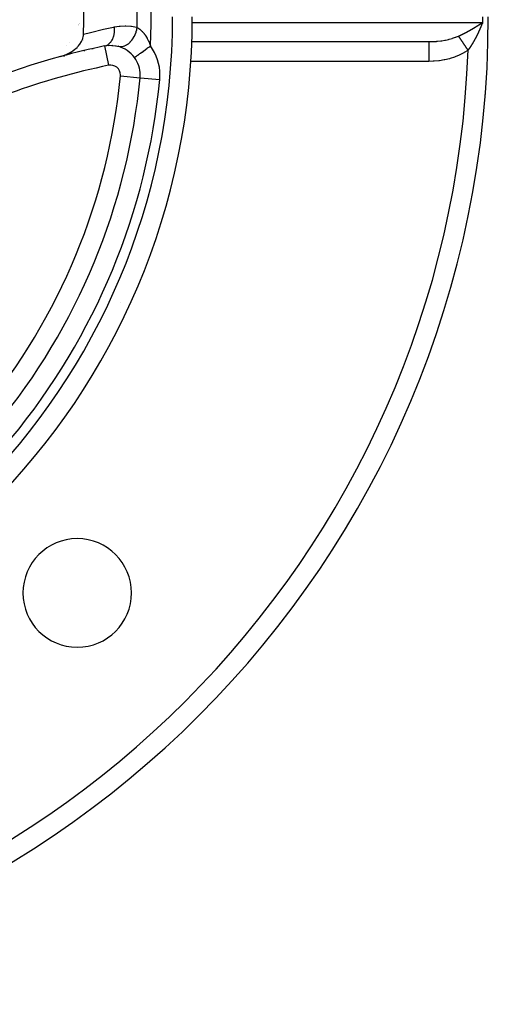
# Model space of a CAD drawing. Units: millimetres. Extents: x -362 to 574, y -381 to 381.
# Drawn here: x -210 to -162, y -100 to 0 of the extents above; entities that cross this region are included whole.
import ezdxf

# ---------------------------------------------------------------- set-up
doc = ezdxf.new("R2010")
doc.units = ezdxf.units.MM
doc.linetypes.add('DASHED', pattern=[9.652, 8.128, -1.524])
doc.layers.add('nevidi', color=4, linetype='DASHED')

msp = doc.modelspace()

# ---------------------------------------------------------------- linework, layer by layer
at = {"color": 2}
for p, q in [((-162.85, 0), (-162.85, -0.55)), ((-203.816, -0.75), (-203.814, -0.748)), ((-203.807, -0.734), (-203.806, -0.732)), ((-204.966, -2.881), (-204.965, -2.879)), ((-201.101, -2.928), (-200.673, -2.865)), ((-200.749, -2.881), (-200.313, -2.868)), ((-200.398, -2.876), (-199.956, -2.914)), ((-200.048, -2.912), (-199.626, -2.997)), ((-199.767, -2.971), (-199.626, -2.997)), ((-192.359, -2.498), (-168.063, -2.498)), ((-192.359, -2.5), (-168.262, -2.5)), ((-198.104, -4.107), (-198.102, -4.106))]:
    msp.add_line(p, q, dxfattribs=at)
for points in [[(-162.851, -0.604), (-162.852, -0.605), (-162.852, -0.605), (-162.852, -0.607), (-162.852, -0.607), (-162.852, -0.609), (-162.852, -0.609), (-162.852, -0.61), (-162.852, -0.611), (-162.852, -0.612), (-162.852, -0.612), (-162.852, -0.614), (-162.852, -0.614), (-162.852, -0.616), (-162.852, -0.616), (-162.852, -0.618), (-162.852, -0.618), (-162.852, -0.619), (-162.852, -0.62), (-162.852, -0.621), (-162.852, -0.622), (-162.852, -0.623), (-162.852, -0.623), (-162.852, -0.625), (-162.852, -0.625), (-162.852, -0.627), (-162.852, -0.627), (-162.852, -0.629), (-162.852, -0.629), (-162.852, -0.63), (-162.852, -0.631), (-162.852, -0.632), (-162.852, -0.633), (-162.852, -0.634), (-162.852, -0.634), (-162.852, -0.636), (-162.852, -0.636), (-162.852, -0.638), (-162.852, -0.638), (-162.852, -0.64), (-162.852, -0.64), (-162.852, -0.641), (-162.852, -0.642), (-162.852, -0.643), (-162.852, -0.643), (-162.853, -0.645), (-162.853, -0.645), (-162.853, -0.647), (-162.853, -0.647), (-162.853, -0.649), (-162.853, -0.649), (-162.853, -0.65)], [(-162.85, -0.55), (-162.851, -0.577), (-162.851, -0.604)], [(-205.591, -4.003), (-205.288, -3.909), (-205.216, -3.882), (-204.955, -3.774), (-204.827, -3.713), (-204.639, -3.613), (-204.468, -3.509), (-204.346, -3.427), (-204.147, -3.276), (-204.079, -3.219), (-204.068, -3.209), (-203.927, -3.078), (-203.871, -3.021), (-203.845, -2.993), (-203.796, -2.939), (-203.676, -2.79), (-203.654, -2.76), (-203.647, -2.751), (-203.646, -2.75), (-203.488, -2.498), (-203.474, -2.47), (-203.472, -2.468), (-203.394, -2.294), (-203.372, -2.237), (-203.355, -2.188), (-203.301, -1.973), (-203.29, -1.909), (-203.276, -1.741)], [(-168.262, -2.5), (-168.244, -2.5), (-168.063, -2.498)], [(-162.57, -7.988), (-162.57, -7.988), (-162.571, -7.988)]]:
    msp.add_lwpolyline(points, dxfattribs=at)
for centre, radius, start, end in [((-262.25, 0), 59, 358.30873, 1.69127), ((-262.25, 0), 100, 180, 0), ((-262.25, 0), 70, 180, 0), ((-185.882, -76.368), 75, 101.73709, 105.23523), ((-200.529, -5.873), 3, 36.06042, 75.2827), ((-262.25, 0), 60, 356.8888, 356.92816), ((-185.882, -76.368), 75, 105.23523, 118.01745), ((-200.529, -5.873), 3, 0, 36.06042), ((-200.529, -5.873), 3, 354.5645, 0), ((-262.25, 0), 65, 320.4355, 354.5645), ((-262.25, 0), 100, 355.4184, 355.67433), ((-204.508, -23.918), 6, 45.63965, 45.68539), ((-204.508, -23.918), 6, 38.23386, 38.25069), ((-204.508, -23.918), 6, 269.31476, 269.36045), ((-203.914, -58.336), 5.5, 0, 180), ((-203.914, -58.336), 5.5, 180, 360)]:
    msp.add_arc(centre, radius, start, end, dxfattribs=at)
at = {"layer": 'nevidi', "color": 7, "linetype": 'Continuous'}
for p, q in [((-203.796, -0.872), (-203.798, -0.877)), ((-203.675, -0.689), (-203.677, -0.688)), ((-203.661, -0.704), (-203.663, -0.701)), ((-192.253, -0.55), (-162.85, -0.55)), ((-204.657, -2.606), (-204.658, -2.609)), ((-203.247, -2.252), (-203.248, -2.249)), ((-203.231, -2.363), (-203.231, -2.361)), ((-201.139, -2.938), (-200.732, -4.894)), ((-200.317, -2.887), (-200.317, -2.882)), ((-203.144, -3.43), (-203.148, -3.381)), ((-203.142, -3.444), (-203.143, -3.432)), ((-202.4, -3.21), (-202.405, -3.215)), ((-168.262, -4.5), (-192.477, -4.5)), ((-199.533, -5.968), (-197.544, -6.157)), ((-197.54, -6.157), (-195.551, -6.347)), ((-202.2, -24.874), (-202.196, -24.875)), ((-199.552, -28.893), (-199.556, -28.898))]:
    msp.add_line(p, q, dxfattribs=at)
for points in [[(-200.132, -1), (-199.651, -0.922), (-199.571, -0.914), (-199.065, -0.893), (-198.985, -0.895), (-198.481, -0.934), (-198.402, -0.945), (-197.899, -1.046), (-197.845, -1.06)], [(-163.85, -1.195), (-163.846, -1.192), (-163.842, -1.19), (-163.838, -1.188), (-163.835, -1.186), (-163.83, -1.183), (-163.827, -1.181), (-163.822, -1.179), (-163.819, -1.177), (-163.815, -1.174), (-163.811, -1.172), (-163.807, -1.17), (-163.804, -1.168), (-163.799, -1.165), (-163.796, -1.163), (-163.792, -1.161), (-163.788, -1.159), (-163.784, -1.156), (-163.783, -1.155), (-163.781, -1.154), (-163.776, -1.151), (-163.773, -1.15), (-163.768, -1.147), (-163.765, -1.145), (-163.761, -1.142), (-163.758, -1.14), (-163.753, -1.138), (-163.75, -1.136), (-163.745, -1.133), (-163.742, -1.131), (-163.738, -1.129), (-163.735, -1.127), (-163.73, -1.124), (-163.727, -1.122), (-163.722, -1.119), (-163.719, -1.118), (-163.715, -1.115), (-163.712, -1.113), (-163.707, -1.11), (-163.704, -1.108), (-163.699, -1.106), (-163.696, -1.104), (-163.692, -1.101), (-163.689, -1.099), (-163.684, -1.097), (-163.681, -1.095), (-163.677, -1.092), (-163.673, -1.09), (-163.669, -1.087), (-163.666, -1.086), (-163.661, -1.083), (-163.658, -1.081), (-163.654, -1.078), (-163.65, -1.076), (-163.646, -1.074), (-163.643, -1.072), (-163.638, -1.069), (-163.635, -1.067), (-163.631, -1.064), (-163.628, -1.063), (-163.623, -1.06), (-163.62, -1.058), (-163.616, -1.055), (-163.612, -1.053), (-163.608, -1.051), (-163.605, -1.049), (-163.6, -1.046), (-163.597, -1.044), (-163.593, -1.041), (-163.59, -1.04), (-163.585, -1.037), (-163.582, -1.035), (-163.578, -1.032), (-163.575, -1.03), (-163.57, -1.028), (-163.567, -1.026), (-163.563, -1.023), (-163.559, -1.021), (-163.555, -1.018), (-163.552, -1.017), (-163.548, -1.014), (-163.544, -1.012), (-163.54, -1.009), (-163.537, -1.007), (-163.532, -1.005), (-163.529, -1.003), (-163.525, -1), (-163.522, -0.998), (-163.517, -0.995), (-163.514, -0.993), (-163.51, -0.991), (-163.507, -0.989), (-163.502, -0.986), (-163.499, -0.984), (-163.495, -0.981), (-163.492, -0.98), (-163.487, -0.977), (-163.484, -0.975), (-163.48, -0.972), (-163.477, -0.97), (-163.472, -0.968), (-163.469, -0.966), (-163.465, -0.963), (-163.462, -0.961), (-163.457, -0.958), (-163.454, -0.956), (-163.45, -0.954), (-163.447, -0.952), (-163.443, -0.949), (-163.439, -0.947), (-163.435, -0.944), (-163.432, -0.942), (-163.428, -0.94), (-163.424, -0.938), (-163.42, -0.935), (-163.417, -0.933), (-163.413, -0.931), (-163.41, -0.929), (-163.405, -0.926), (-163.402, -0.924)], [(-163.402, -0.924), (-163.398, -0.921), (-163.395, -0.919), (-163.39, -0.917), (-163.387, -0.915), (-163.383, -0.912), (-163.38, -0.91), (-163.376, -0.907), (-163.373, -0.905), (-163.368, -0.903), (-163.366, -0.902), (-163.365, -0.901), (-163.361, -0.898), (-163.358, -0.896), (-163.353, -0.893), (-163.35, -0.891), (-163.346, -0.889), (-163.343, -0.887), (-163.339, -0.884), (-163.336, -0.882), (-163.331, -0.879), (-163.328, -0.878), (-163.324, -0.875), (-163.321, -0.873), (-163.317, -0.87), (-163.314, -0.868), (-163.309, -0.866), (-163.306, -0.864), (-163.302, -0.861), (-163.299, -0.859), (-163.295, -0.856), (-163.292, -0.854), (-163.287, -0.852), (-163.284, -0.85), (-163.28, -0.847), (-163.277, -0.845), (-163.273, -0.842), (-163.27, -0.84), (-163.265, -0.838), (-163.262, -0.836), (-163.258, -0.833), (-163.255, -0.831), (-163.251, -0.828), (-163.248, -0.826), (-163.243, -0.824), (-163.24, -0.822), (-163.236, -0.819), (-163.233, -0.817), (-163.229, -0.814), (-163.226, -0.812), (-163.222, -0.81), (-163.219, -0.808), (-163.214, -0.805), (-163.211, -0.803), (-163.207, -0.8), (-163.204, -0.798), (-163.2, -0.796), (-163.197, -0.794), (-163.192, -0.791), (-163.189, -0.789), (-163.185, -0.786), (-163.182, -0.785), (-163.178, -0.782), (-163.175, -0.78), (-163.171, -0.777), (-163.168, -0.775), (-163.163, -0.773), (-163.16, -0.771), (-163.156, -0.768), (-163.153, -0.766), (-163.149, -0.763), (-163.146, -0.761), (-163.142, -0.759), (-163.139, -0.757), (-163.134, -0.754), (-163.131, -0.752), (-163.127, -0.749), (-163.124, -0.747), (-163.12, -0.745), (-163.117, -0.743), (-163.113, -0.74), (-163.11, -0.738), (-163.106, -0.736), (-163.103, -0.734), (-163.098, -0.731), (-163.095, -0.729), (-163.091, -0.726), (-163.088, -0.724), (-163.084, -0.722), (-163.081, -0.72), (-163.077, -0.717), (-163.074, -0.715), (-163.069, -0.712), (-163.066, -0.711), (-163.062, -0.708), (-163.059, -0.706), (-163.055, -0.703), (-163.052, -0.701), (-163.048, -0.699), (-163.045, -0.697), (-163.04, -0.694), (-163.037, -0.692), (-163.033, -0.689), (-163.03, -0.688), (-163.026, -0.685), (-163.023, -0.683), (-163.019, -0.68), (-163.015, -0.679), (-163.011, -0.676), (-163.008, -0.674), (-163.004, -0.671), (-163.001, -0.67), (-162.997, -0.667), (-162.994, -0.665), (-162.989, -0.662), (-162.986, -0.661), (-162.982, -0.658), (-162.979, -0.656), (-162.975, -0.654), (-162.972, -0.652)], [(-162.977, -0.898), (-162.977, -0.9), (-162.979, -0.903), (-162.979, -0.905), (-162.98, -0.907), (-162.982, -0.91), (-162.983, -0.913), (-162.983, -0.914), (-162.984, -0.917), (-162.987, -0.923), (-162.988, -0.926), (-162.989, -0.927), (-162.99, -0.93), (-162.991, -0.933), (-162.992, -0.935), (-162.993, -0.937), (-162.994, -0.941), (-162.995, -0.942), (-162.996, -0.945), (-162.997, -0.948), (-162.998, -0.951), (-162.999, -0.951), (-163, -0.954), (-163, -0.955), (-163.002, -0.961), (-163.003, -0.963), (-163.004, -0.965), (-163.005, -0.968), (-163.006, -0.97), (-163.007, -0.973), (-163.008, -0.975), (-163.01, -0.978), (-163.01, -0.979), (-163.011, -0.982), (-163.014, -0.989), (-163.015, -0.991), (-163.015, -0.992), (-163.017, -0.996), (-163.018, -0.998), (-163.019, -1), (-163.02, -1.003), (-163.021, -1.006), (-163.022, -1.007), (-163.023, -1.01), (-163.024, -1.013), (-163.025, -1.016), (-163.026, -1.017), (-163.027, -1.019), (-163.027, -1.02), (-163.028, -1.023), (-163.029, -1.026), (-163.031, -1.028), (-163.031, -1.03), (-163.033, -1.033), (-163.033, -1.035), (-163.034, -1.038), (-163.035, -1.04), (-163.037, -1.044), (-163.037, -1.044), (-163.038, -1.047), (-163.038, -1.047), (-163.04, -1.051), (-163.041, -1.054), (-163.042, -1.056), (-163.043, -1.058), (-163.044, -1.061), (-163.045, -1.063), (-163.046, -1.066), (-163.047, -1.068), (-163.048, -1.071), (-163.049, -1.072), (-163.05, -1.075), (-163.051, -1.078), (-163.053, -1.082), (-163.053, -1.082), (-163.054, -1.084), (-163.054, -1.085), (-163.056, -1.089), (-163.057, -1.091), (-163.058, -1.094), (-163.059, -1.095), (-163.06, -1.099), (-163.061, -1.1), (-163.062, -1.103), (-163.063, -1.106), (-163.064, -1.109), (-163.065, -1.11), (-163.066, -1.112), (-163.066, -1.113), (-163.067, -1.116), (-163.069, -1.119), (-163.07, -1.122), (-163.07, -1.123), (-163.072, -1.126), (-163.073, -1.129), (-163.074, -1.131), (-163.075, -1.133), (-163.076, -1.137), (-163.077, -1.138), (-163.078, -1.14), (-163.081, -1.147), (-163.082, -1.15), (-163.082, -1.151), (-163.083, -1.154), (-163.085, -1.157), (-163.086, -1.159), (-163.086, -1.161), (-163.088, -1.164), (-163.089, -1.166), (-163.09, -1.169), (-163.091, -1.171), (-163.092, -1.175), (-163.092, -1.175), (-163.094, -1.178), (-163.094, -1.178), (-163.095, -1.182), (-163.097, -1.185), (-163.098, -1.187), (-163.098, -1.189), (-163.1, -1.192)], [(-162.853, -0.65), (-162.854, -0.65), (-162.855, -0.65), (-162.857, -0.65), (-162.857, -0.65), (-162.859, -0.652), (-162.86, -0.652), (-162.861, -0.653), (-162.862, -0.653), (-162.864, -0.655), (-162.866, -0.657), (-162.869, -0.659), (-162.869, -0.659), (-162.87, -0.661), (-162.871, -0.662), (-162.871, -0.663), (-162.872, -0.664), (-162.873, -0.665), (-162.874, -0.666), (-162.875, -0.668), (-162.875, -0.669), (-162.877, -0.671), (-162.877, -0.672), (-162.879, -0.675), (-162.879, -0.676), (-162.881, -0.678), (-162.882, -0.68), (-162.883, -0.683), (-162.883, -0.683), (-162.885, -0.685), (-162.888, -0.691), (-162.889, -0.693), (-162.889, -0.694), (-162.891, -0.697), (-162.892, -0.699), (-162.893, -0.701), (-162.893, -0.702), (-162.895, -0.705), (-162.896, -0.707), (-162.897, -0.709), (-162.898, -0.711), (-162.899, -0.714), (-162.899, -0.715), (-162.9, -0.717), (-162.903, -0.724), (-162.904, -0.726), (-162.905, -0.727), (-162.906, -0.73), (-162.907, -0.732), (-162.908, -0.735), (-162.909, -0.736), (-162.91, -0.739), (-162.911, -0.741), (-162.912, -0.743), (-162.913, -0.746), (-162.915, -0.749), (-162.915, -0.75), (-162.916, -0.752), (-162.919, -0.759), (-162.92, -0.761), (-162.92, -0.762), (-162.922, -0.765), (-162.923, -0.767), (-162.924, -0.77), (-162.924, -0.772), (-162.926, -0.775), (-162.926, -0.776), (-162.927, -0.779), (-162.929, -0.782), (-162.93, -0.785), (-162.93, -0.785), (-162.931, -0.788), (-162.931, -0.788), (-162.933, -0.792), (-162.934, -0.795), (-162.935, -0.797), (-162.935, -0.798), (-162.937, -0.802), (-162.938, -0.804), (-162.939, -0.806), (-162.94, -0.808), (-162.941, -0.812), (-162.941, -0.813), (-162.942, -0.815), (-162.944, -0.818), (-162.945, -0.822), (-162.945, -0.822), (-162.946, -0.824), (-162.947, -0.825), (-162.948, -0.828), (-162.949, -0.831), (-162.95, -0.834), (-162.951, -0.835), (-162.952, -0.839), (-162.953, -0.84), (-162.954, -0.843), (-162.955, -0.845), (-162.956, -0.849), (-162.957, -0.849), (-162.958, -0.852), (-162.958, -0.852), (-162.959, -0.855), (-162.96, -0.859), (-162.961, -0.861), (-162.962, -0.862), (-162.963, -0.866), (-162.964, -0.868), (-162.965, -0.87), (-162.966, -0.872), (-162.968, -0.876), (-162.968, -0.877), (-162.969, -0.879), (-162.97, -0.883), (-162.972, -0.886), (-162.972, -0.886), (-162.973, -0.889), (-162.973, -0.889), (-162.975, -0.893), (-162.976, -0.896), (-162.977, -0.898)], [(-162.972, -0.652), (-162.967, -0.649), (-162.964, -0.647), (-162.96, -0.645), (-162.957, -0.643), (-162.954, -0.641), (-162.952, -0.641), (-162.949, -0.639), (-162.945, -0.636), (-162.941, -0.635), (-162.937, -0.632), (-162.934, -0.63), (-162.929, -0.628), (-162.926, -0.626), (-162.921, -0.624), (-162.918, -0.623), (-162.913, -0.62), (-162.91, -0.619), (-162.905, -0.617), (-162.902, -0.615), (-162.897, -0.613), (-162.893, -0.612), (-162.888, -0.61), (-162.884, -0.609), (-162.879, -0.608), (-162.875, -0.607), (-162.87, -0.605), (-162.866, -0.605), (-162.86, -0.604), (-162.857, -0.604), (-162.851, -0.604)], [(-203.276, -1.741), (-202.561, -1.56), (-202.423, -1.526), (-201.394, -1.281), (-201.256, -1.249), (-200.224, -1.02), (-200.132, -1)], [(-201.139, -2.936), (-201.021, -2.903), (-201.015, -2.901), (-200.99, -2.892), (-200.984, -2.89), (-200.887, -2.846), (-200.881, -2.843), (-200.823, -2.81), (-200.817, -2.806), (-200.76, -2.769), (-200.755, -2.766), (-200.668, -2.697), (-200.662, -2.692), (-200.642, -2.673), (-200.637, -2.669), (-200.533, -2.559), (-200.528, -2.554), (-200.528, -2.553), (-200.523, -2.547), (-200.435, -2.428), (-200.431, -2.422), (-200.406, -2.383), (-200.401, -2.376), (-200.348, -2.282), (-200.345, -2.275), (-200.303, -2.188), (-200.3, -2.18), (-200.275, -2.122), (-200.272, -2.115), (-200.222, -1.973), (-200.219, -1.964), (-200.215, -1.949), (-200.213, -1.942), (-200.169, -1.767), (-200.167, -1.758), (-200.164, -1.74), (-200.162, -1.73), (-200.138, -1.575), (-200.137, -1.567), (-200.129, -1.494), (-200.128, -1.484), (-200.122, -1.378), (-200.121, -1.369), (-200.119, -1.239), (-200.119, -1.229), (-200.121, -1.176), (-200.121, -1.167), (-200.132, -1)], [(-199.626, -2.997), (-199.619, -2.998), (-199.619, -2.998), (-199.592, -3.001), (-199.447, -3.001), (-199.439, -3), (-199.439, -3), (-199.412, -2.998), (-199.265, -2.973), (-199.257, -2.971), (-199.256, -2.971), (-199.229, -2.964), (-199.083, -2.915), (-199.075, -2.911), (-199.074, -2.911), (-199.047, -2.899), (-198.903, -2.825), (-198.896, -2.821), (-198.895, -2.82), (-198.868, -2.804), (-198.729, -2.707), (-198.722, -2.702), (-198.721, -2.701), (-198.696, -2.681), (-198.564, -2.563), (-198.557, -2.556), (-198.556, -2.555), (-198.532, -2.531), (-198.41, -2.394), (-198.404, -2.386), (-198.403, -2.384), (-198.381, -2.357), (-198.27, -2.202), (-198.264, -2.194), (-198.263, -2.192), (-198.243, -2.161), (-198.145, -1.993), (-198.14, -1.983), (-198.139, -1.981), (-198.122, -1.948), (-198.038, -1.768), (-198.034, -1.758), (-198.033, -1.755), (-198.019, -1.72), (-197.951, -1.531), (-197.948, -1.52), (-197.947, -1.517), (-197.936, -1.481), (-197.885, -1.286), (-197.883, -1.275), (-197.882, -1.272), (-197.874, -1.235), (-197.845, -1.06)], [(-197.845, -1.06), (-197.777, -1.097), (-197.773, -1.1), (-197.763, -1.106), (-197.678, -1.16), (-197.663, -1.17), (-197.575, -1.235), (-197.56, -1.246), (-197.559, -1.247), (-197.469, -1.323), (-197.453, -1.338), (-197.36, -1.426), (-197.344, -1.442), (-197.328, -1.459), (-197.252, -1.542), (-197.236, -1.561), (-197.145, -1.672), (-197.128, -1.692), (-197.082, -1.754), (-197.039, -1.815), (-197.023, -1.838), (-196.935, -1.973), (-196.92, -1.998), (-196.835, -2.143), (-196.829, -2.154), (-196.82, -2.169), (-196.74, -2.324), (-196.726, -2.352), (-196.65, -2.516), (-196.637, -2.546), (-196.576, -2.69), (-196.565, -2.718), (-196.553, -2.75), (-196.487, -2.93)], [(-168.063, -2.498), (-167.878, -2.492), (-167.824, -2.49), (-167.497, -2.468), (-167.461, -2.465), (-167.408, -2.46), (-167.053, -2.419), (-167, -2.412), (-166.945, -2.404), (-166.656, -2.355), (-166.605, -2.345), (-166.416, -2.306), (-166.275, -2.273), (-166.227, -2.261), (-165.921, -2.177), (-165.913, -2.174), (-165.868, -2.16), (-165.575, -2.06), (-165.533, -2.044), (-165.468, -2.018), (-165.288, -1.942)], [(-165.288, -1.942), (-165.283, -1.939), (-165.28, -1.938), (-165.275, -1.936), (-165.272, -1.934), (-165.267, -1.932), (-165.263, -1.93), (-165.258, -1.928), (-165.255, -1.927), (-165.25, -1.924), (-165.246, -1.923), (-165.242, -1.92), (-165.238, -1.919), (-165.233, -1.917), (-165.23, -1.915), (-165.225, -1.913), (-165.221, -1.911), (-165.216, -1.909), (-165.213, -1.907), (-165.208, -1.905), (-165.205, -1.904), (-165.2, -1.901), (-165.196, -1.9), (-165.191, -1.897), (-165.188, -1.896), (-165.183, -1.894), (-165.179, -1.892), (-165.175, -1.89), (-165.171, -1.888), (-165.166, -1.886), (-165.163, -1.884), (-165.158, -1.882), (-165.154, -1.88), (-165.149, -1.878), (-165.146, -1.876), (-165.141, -1.874), (-165.138, -1.873), (-165.133, -1.87), (-165.129, -1.869), (-165.124, -1.866), (-165.121, -1.865), (-165.116, -1.862), (-165.112, -1.861), (-165.108, -1.858), (-165.104, -1.857), (-165.099, -1.855), (-165.096, -1.853), (-165.091, -1.851), (-165.087, -1.849), (-165.082, -1.847), (-165.079, -1.845), (-165.074, -1.843), (-165.071, -1.841), (-165.066, -1.839), (-165.062, -1.837), (-165.057, -1.835), (-165.054, -1.833), (-165.054, -1.833), (-165.049, -1.831), (-165.046, -1.829), (-165.041, -1.827), (-165.037, -1.825), (-165.032, -1.823), (-165.029, -1.821), (-165.024, -1.819), (-165.021, -1.817), (-165.016, -1.815), (-165.012, -1.813), (-165.007, -1.811), (-165.004, -1.809), (-164.999, -1.807), (-164.996, -1.805), (-164.991, -1.803), (-164.987, -1.801), (-164.982, -1.799), (-164.979, -1.797), (-164.974, -1.795), (-164.97, -1.793), (-164.966, -1.791), (-164.962, -1.789), (-164.957, -1.787), (-164.954, -1.785), (-164.949, -1.783), (-164.946, -1.781), (-164.941, -1.779), (-164.937, -1.777), (-164.932, -1.775), (-164.929, -1.773), (-164.924, -1.771), (-164.921, -1.769), (-164.916, -1.767), (-164.912, -1.765), (-164.907, -1.763), (-164.904, -1.761), (-164.899, -1.759), (-164.896, -1.757), (-164.891, -1.754), (-164.887, -1.753), (-164.882, -1.75), (-164.879, -1.749), (-164.874, -1.746), (-164.871, -1.745), (-164.866, -1.742), (-164.862, -1.741), (-164.858, -1.738), (-164.854, -1.736), (-164.849, -1.734), (-164.846, -1.732), (-164.841, -1.73), (-164.837, -1.728), (-164.833, -1.726), (-164.829, -1.724), (-164.824, -1.722), (-164.821, -1.72), (-164.816, -1.718), (-164.813, -1.716), (-164.808, -1.714), (-164.804, -1.712), (-164.8, -1.709), (-164.796, -1.708)], [(-165.288, -1.942), (-165.274, -1.962), (-165.264, -1.977), (-165.249, -1.999), (-165.246, -2.003), (-165.241, -2.01), (-165.238, -2.015), (-165.222, -2.038), (-165.21, -2.055), (-165.194, -2.079), (-165.186, -2.09), (-165.181, -2.097), (-165.181, -2.098), (-165.164, -2.123), (-165.151, -2.142), (-165.132, -2.168), (-165.119, -2.188), (-165.113, -2.197), (-165.1, -2.216), (-165.086, -2.237), (-165.066, -2.266), (-165.051, -2.287), (-165.045, -2.295), (-165.039, -2.305), (-165.03, -2.318), (-165.015, -2.34), (-164.993, -2.371), (-164.977, -2.394), (-164.966, -2.411), (-164.959, -2.421), (-164.956, -2.426), (-164.94, -2.449), (-164.917, -2.483), (-164.9, -2.507), (-164.881, -2.534), (-164.877, -2.541), (-164.874, -2.545), (-164.859, -2.566), (-164.836, -2.601), (-164.818, -2.626), (-164.794, -2.662), (-164.792, -2.664), (-164.784, -2.675), (-164.776, -2.688), (-164.751, -2.724), (-164.733, -2.751), (-164.708, -2.787), (-164.699, -2.799), (-164.691, -2.811), (-164.689, -2.814), (-164.663, -2.851), (-164.645, -2.878), (-164.619, -2.917), (-164.603, -2.939), (-164.6, -2.944), (-164.595, -2.952), (-164.573, -2.983), (-164.554, -3.01), (-164.528, -3.049), (-164.508, -3.078), (-164.505, -3.083), (-164.496, -3.095), (-164.481, -3.116), (-164.462, -3.145), (-164.435, -3.184), (-164.416, -3.212), (-164.404, -3.229), (-164.396, -3.241), (-164.388, -3.252), (-164.369, -3.28), (-164.342, -3.32), (-164.322, -3.349), (-164.308, -3.369)], [(-164.796, -1.708), (-164.791, -1.705), (-164.788, -1.704), (-164.783, -1.701), (-164.78, -1.699), (-164.775, -1.697), (-164.771, -1.695), (-164.766, -1.693), (-164.763, -1.691), (-164.758, -1.689), (-164.755, -1.687), (-164.75, -1.685), (-164.747, -1.683), (-164.742, -1.68), (-164.738, -1.679), (-164.733, -1.676), (-164.73, -1.674), (-164.725, -1.672), (-164.722, -1.67), (-164.717, -1.668), (-164.713, -1.666), (-164.709, -1.664), (-164.705, -1.662), (-164.7, -1.66), (-164.697, -1.658), (-164.692, -1.655), (-164.689, -1.654), (-164.684, -1.651), (-164.68, -1.649), (-164.676, -1.647), (-164.672, -1.645), (-164.667, -1.643), (-164.664, -1.641), (-164.659, -1.639), (-164.656, -1.637), (-164.651, -1.634), (-164.648, -1.633), (-164.643, -1.63), (-164.639, -1.628), (-164.635, -1.626), (-164.633, -1.625), (-164.631, -1.624), (-164.626, -1.622), (-164.623, -1.62), (-164.618, -1.617), (-164.615, -1.616), (-164.61, -1.613), (-164.607, -1.611), (-164.602, -1.609), (-164.598, -1.607), (-164.594, -1.605), (-164.59, -1.603), (-164.585, -1.601), (-164.582, -1.599), (-164.577, -1.596), (-164.574, -1.595), (-164.569, -1.592), (-164.566, -1.59), (-164.561, -1.588), (-164.557, -1.586), (-164.553, -1.583), (-164.549, -1.582), (-164.544, -1.579), (-164.541, -1.577), (-164.536, -1.575), (-164.533, -1.573), (-164.528, -1.571), (-164.525, -1.569), (-164.52, -1.566), (-164.517, -1.565), (-164.512, -1.562), (-164.509, -1.56), (-164.504, -1.558), (-164.5, -1.556), (-164.496, -1.554), (-164.492, -1.552), (-164.488, -1.549), (-164.484, -1.548), (-164.479, -1.545), (-164.476, -1.543), (-164.471, -1.541), (-164.468, -1.539), (-164.463, -1.536), (-164.46, -1.535), (-164.455, -1.532), (-164.452, -1.53), (-164.447, -1.528), (-164.444, -1.526), (-164.439, -1.524), (-164.436, -1.522), (-164.431, -1.519), (-164.427, -1.517), (-164.423, -1.515), (-164.419, -1.513), (-164.415, -1.511), (-164.411, -1.509), (-164.407, -1.506), (-164.403, -1.505), (-164.399, -1.502), (-164.395, -1.5), (-164.39, -1.498), (-164.387, -1.496), (-164.382, -1.493), (-164.379, -1.492), (-164.374, -1.489), (-164.371, -1.487), (-164.366, -1.485), (-164.363, -1.483), (-164.358, -1.48), (-164.355, -1.479), (-164.35, -1.476), (-164.347, -1.474), (-164.342, -1.472), (-164.339, -1.47), (-164.334, -1.467), (-164.331, -1.466), (-164.326, -1.463), (-164.323, -1.461), (-164.318, -1.459), (-164.315, -1.457)], [(-164.315, -1.457), (-164.31, -1.454), (-164.307, -1.452), (-164.302, -1.45), (-164.299, -1.448), (-164.294, -1.446), (-164.291, -1.444), (-164.286, -1.441), (-164.283, -1.439), (-164.278, -1.437), (-164.275, -1.435), (-164.27, -1.432), (-164.267, -1.431), (-164.262, -1.428), (-164.259, -1.426), (-164.254, -1.424), (-164.251, -1.422), (-164.246, -1.419), (-164.243, -1.418), (-164.238, -1.415), (-164.235, -1.413), (-164.23, -1.411), (-164.227, -1.409), (-164.222, -1.406), (-164.219, -1.404), (-164.214, -1.402), (-164.211, -1.4), (-164.207, -1.398), (-164.206, -1.397), (-164.203, -1.396), (-164.198, -1.393), (-164.195, -1.391), (-164.19, -1.389), (-164.187, -1.387), (-164.183, -1.384), (-164.179, -1.382), (-164.175, -1.38), (-164.171, -1.378), (-164.167, -1.375), (-164.163, -1.374), (-164.159, -1.371), (-164.155, -1.369), (-164.151, -1.367), (-164.147, -1.365), (-164.143, -1.362), (-164.14, -1.36), (-164.135, -1.358), (-164.132, -1.356), (-164.127, -1.353), (-164.124, -1.352), (-164.119, -1.349), (-164.116, -1.347), (-164.111, -1.345), (-164.108, -1.343), (-164.103, -1.34), (-164.1, -1.338), (-164.095, -1.336), (-164.092, -1.334), (-164.088, -1.331), (-164.084, -1.329), (-164.08, -1.327), (-164.077, -1.325), (-164.072, -1.322), (-164.069, -1.321), (-164.064, -1.318), (-164.061, -1.316), (-164.056, -1.313), (-164.053, -1.312), (-164.048, -1.309), (-164.045, -1.307), (-164.04, -1.305), (-164.037, -1.303), (-164.033, -1.3), (-164.029, -1.298), (-164.025, -1.296), (-164.022, -1.294), (-164.017, -1.291), (-164.014, -1.289), (-164.009, -1.287), (-164.006, -1.285), (-164.001, -1.282), (-163.998, -1.28), (-163.993, -1.278), (-163.99, -1.276), (-163.986, -1.273), (-163.982, -1.271), (-163.978, -1.269), (-163.975, -1.267), (-163.97, -1.264), (-163.967, -1.262), (-163.962, -1.26), (-163.959, -1.258), (-163.954, -1.255), (-163.951, -1.254), (-163.947, -1.251), (-163.943, -1.249), (-163.939, -1.246), (-163.936, -1.245), (-163.931, -1.242), (-163.928, -1.24), (-163.923, -1.237), (-163.92, -1.235), (-163.915, -1.233), (-163.912, -1.231), (-163.908, -1.228), (-163.904, -1.227), (-163.9, -1.224), (-163.897, -1.222), (-163.892, -1.219), (-163.889, -1.217), (-163.884, -1.215), (-163.881, -1.213), (-163.877, -1.21), (-163.873, -1.208), (-163.869, -1.206), (-163.866, -1.204), (-163.861, -1.201), (-163.858, -1.199), (-163.853, -1.197), (-163.85, -1.195)], [(-163.364, -1.77), (-163.365, -1.773), (-163.366, -1.775), (-163.368, -1.778), (-163.368, -1.78), (-163.37, -1.782), (-163.371, -1.785), (-163.373, -1.788), (-163.373, -1.789), (-163.374, -1.791), (-163.374, -1.792), (-163.376, -1.795), (-163.378, -1.798), (-163.379, -1.801), (-163.379, -1.802), (-163.381, -1.805), (-163.382, -1.807), (-163.383, -1.81), (-163.384, -1.812), (-163.386, -1.815), (-163.386, -1.816), (-163.388, -1.819), (-163.389, -1.822), (-163.391, -1.825), (-163.391, -1.826), (-163.392, -1.828), (-163.393, -1.829), (-163.394, -1.832), (-163.396, -1.835), (-163.397, -1.837), (-163.398, -1.839), (-163.399, -1.842), (-163.4, -1.844), (-163.401, -1.847), (-163.403, -1.849), (-163.404, -1.853), (-163.405, -1.853), (-163.406, -1.856), (-163.406, -1.856), (-163.408, -1.859), (-163.409, -1.862), (-163.41, -1.865), (-163.411, -1.866), (-163.413, -1.869), (-163.414, -1.871), (-163.415, -1.874), (-163.416, -1.876), (-163.418, -1.879), (-163.418, -1.881), (-163.419, -1.883), (-163.421, -1.886), (-163.423, -1.89), (-163.423, -1.89), (-163.424, -1.892), (-163.424, -1.893), (-163.426, -1.896), (-163.427, -1.899), (-163.429, -1.901), (-163.429, -1.903), (-163.431, -1.906), (-163.432, -1.908), (-163.433, -1.911), (-163.434, -1.913), (-163.436, -1.917), (-163.436, -1.917), (-163.438, -1.92), (-163.441, -1.926), (-163.442, -1.929), (-163.443, -1.93), (-163.445, -1.933), (-163.446, -1.936), (-163.447, -1.938), (-163.448, -1.94), (-163.45, -1.943), (-163.45, -1.945), (-163.452, -1.947), (-163.453, -1.95), (-163.455, -1.953), (-163.455, -1.954), (-163.456, -1.956), (-163.456, -1.957), (-163.458, -1.96), (-163.459, -1.963), (-163.461, -1.965), (-163.462, -1.967), (-163.463, -1.97), (-163.464, -1.972), (-163.465, -1.974), (-163.467, -1.977), (-163.468, -1.98), (-163.469, -1.981), (-163.47, -1.984), (-163.473, -1.99), (-163.474, -1.991), (-163.475, -1.993), (-163.475, -1.994), (-163.477, -1.997), (-163.478, -1.999), (-163.479, -2.002), (-163.48, -2.004), (-163.482, -2.007), (-163.483, -2.008), (-163.484, -2.011), (-163.485, -2.014), (-163.487, -2.017), (-163.487, -2.017), (-163.489, -2.02), (-163.489, -2.02), (-163.491, -2.024), (-163.492, -2.026), (-163.493, -2.029), (-163.494, -2.03), (-163.496, -2.034), (-163.497, -2.035), (-163.498, -2.038), (-163.499, -2.04), (-163.501, -2.044), (-163.501, -2.045), (-163.503, -2.047), (-163.506, -2.053)], [(-163.234, -1.495), (-163.236, -1.498), (-163.237, -1.502), (-163.237, -1.502), (-163.238, -1.505), (-163.239, -1.505), (-163.24, -1.509), (-163.242, -1.511), (-163.243, -1.514), (-163.243, -1.516), (-163.245, -1.519), (-163.246, -1.521), (-163.247, -1.523), (-163.248, -1.526), (-163.25, -1.529), (-163.25, -1.53), (-163.251, -1.532), (-163.251, -1.533), (-163.253, -1.536), (-163.254, -1.539), (-163.256, -1.542), (-163.256, -1.543), (-163.258, -1.546), (-163.259, -1.548), (-163.26, -1.551), (-163.261, -1.553), (-163.262, -1.557), (-163.263, -1.558), (-163.264, -1.56), (-163.266, -1.563), (-163.267, -1.567), (-163.267, -1.567), (-163.268, -1.57), (-163.269, -1.57), (-163.27, -1.574), (-163.272, -1.576), (-163.273, -1.579), (-163.274, -1.581), (-163.275, -1.584), (-163.276, -1.586), (-163.277, -1.588), (-163.278, -1.591), (-163.28, -1.594), (-163.28, -1.595), (-163.281, -1.597), (-163.282, -1.598), (-163.283, -1.601), (-163.285, -1.604), (-163.286, -1.607), (-163.286, -1.608), (-163.288, -1.611), (-163.289, -1.613), (-163.29, -1.616), (-163.291, -1.618), (-163.293, -1.622), (-163.293, -1.623), (-163.295, -1.625), (-163.296, -1.628), (-163.298, -1.632), (-163.298, -1.632), (-163.299, -1.635), (-163.299, -1.635), (-163.301, -1.639), (-163.302, -1.641), (-163.303, -1.644), (-163.304, -1.645), (-163.306, -1.649), (-163.306, -1.65), (-163.308, -1.653), (-163.309, -1.656), (-163.311, -1.659), (-163.311, -1.66), (-163.312, -1.662), (-163.312, -1.663), (-163.314, -1.666), (-163.315, -1.669), (-163.316, -1.672), (-163.317, -1.673), (-163.319, -1.676), (-163.32, -1.678), (-163.321, -1.681), (-163.322, -1.683), (-163.324, -1.686), (-163.324, -1.688), (-163.325, -1.69), (-163.327, -1.693), (-163.328, -1.697), (-163.328, -1.697), (-163.33, -1.699), (-163.33, -1.7), (-163.332, -1.703), (-163.333, -1.706), (-163.334, -1.709), (-163.335, -1.71), (-163.337, -1.714), (-163.337, -1.715), (-163.338, -1.718), (-163.34, -1.72), (-163.341, -1.724), (-163.342, -1.724), (-163.343, -1.727), (-163.343, -1.727), (-163.345, -1.731), (-163.346, -1.734), (-163.347, -1.736), (-163.348, -1.737), (-163.35, -1.741), (-163.351, -1.743), (-163.352, -1.746), (-163.353, -1.748), (-163.355, -1.751), (-163.355, -1.752), (-163.356, -1.755), (-163.358, -1.758), (-163.359, -1.761), (-163.36, -1.761), (-163.361, -1.764), (-163.361, -1.765), (-163.363, -1.768), (-163.364, -1.77)], [(-163.1, -1.192), (-163.101, -1.194), (-163.102, -1.197), (-163.103, -1.199), (-163.104, -1.202), (-163.105, -1.203), (-163.106, -1.206), (-163.109, -1.213), (-163.11, -1.215), (-163.11, -1.216), (-163.112, -1.22), (-163.113, -1.222), (-163.114, -1.225), (-163.115, -1.226), (-163.116, -1.23), (-163.117, -1.231), (-163.118, -1.234), (-163.119, -1.237), (-163.121, -1.24), (-163.121, -1.241), (-163.122, -1.243), (-163.122, -1.244), (-163.124, -1.247), (-163.125, -1.25), (-163.126, -1.253), (-163.127, -1.254), (-163.128, -1.257), (-163.129, -1.259), (-163.13, -1.262), (-163.131, -1.264), (-163.133, -1.268), (-163.133, -1.269), (-163.134, -1.271), (-163.137, -1.278), (-163.138, -1.281), (-163.139, -1.282), (-163.14, -1.285), (-163.141, -1.287), (-163.142, -1.29), (-163.143, -1.292), (-163.145, -1.295), (-163.145, -1.297), (-163.146, -1.3), (-163.148, -1.302), (-163.149, -1.306), (-163.149, -1.306), (-163.15, -1.309), (-163.151, -1.309), (-163.152, -1.313), (-163.153, -1.315), (-163.155, -1.318), (-163.155, -1.32), (-163.157, -1.323), (-163.158, -1.325), (-163.159, -1.328), (-163.16, -1.33), (-163.161, -1.333), (-163.162, -1.334), (-163.163, -1.337), (-163.166, -1.343), (-163.167, -1.346), (-163.167, -1.347), (-163.169, -1.351), (-163.17, -1.353), (-163.171, -1.356), (-163.172, -1.357), (-163.173, -1.361), (-163.174, -1.362), (-163.175, -1.365), (-163.177, -1.368), (-163.178, -1.371), (-163.178, -1.371), (-163.179, -1.374), (-163.18, -1.375), (-163.181, -1.378), (-163.182, -1.381), (-163.184, -1.384), (-163.184, -1.385), (-163.186, -1.388), (-163.187, -1.39), (-163.188, -1.393), (-163.189, -1.395), (-163.19, -1.399), (-163.191, -1.4), (-163.192, -1.402), (-163.195, -1.409), (-163.196, -1.412), (-163.197, -1.412), (-163.198, -1.416), (-163.199, -1.418), (-163.2, -1.421), (-163.201, -1.423), (-163.203, -1.426), (-163.203, -1.428), (-163.205, -1.43), (-163.206, -1.433), (-163.207, -1.437), (-163.208, -1.437), (-163.209, -1.44), (-163.209, -1.44), (-163.211, -1.443), (-163.212, -1.446), (-163.213, -1.449), (-163.214, -1.45), (-163.215, -1.454), (-163.216, -1.456), (-163.217, -1.458), (-163.218, -1.461), (-163.22, -1.464), (-163.22, -1.465), (-163.221, -1.467), (-163.224, -1.474), (-163.226, -1.477), (-163.226, -1.478), (-163.229, -1.483), (-163.23, -1.486), (-163.231, -1.488), (-163.232, -1.491), (-163.233, -1.493), (-163.234, -1.495)], [(-198.102, -4.106), (-198.098, -4.103), (-198.096, -4.101), (-198.077, -4.088), (-198.073, -4.085), (-198.067, -4.081), (-198.027, -4.051), (-198.024, -4.049), (-198.018, -4.045), (-197.96, -4.003), (-197.949, -3.994), (-197.943, -3.99), (-197.875, -3.94), (-197.86, -3.93), (-197.836, -3.912), (-197.77, -3.864), (-197.753, -3.852), (-197.704, -3.816), (-197.65, -3.776), (-197.63, -3.762), (-197.551, -3.705), (-197.513, -3.677), (-197.492, -3.661), (-197.378, -3.579), (-197.364, -3.568), (-197.34, -3.551), (-197.203, -3.451), (-197.19, -3.442), (-197.177, -3.433), (-197.032, -3.327), (-197.006, -3.308), (-196.988, -3.295), (-196.854, -3.197), (-196.827, -3.178), (-196.778, -3.142), (-196.672, -3.064), (-196.644, -3.044), (-196.563, -2.985), (-196.487, -2.93)], [(-168.262, -2.5), (-168.262, -2.514), (-168.262, -2.516), (-168.262, -2.518), (-168.262, -2.562), (-168.262, -2.568), (-168.262, -2.572), (-168.262, -2.646), (-168.262, -2.654), (-168.262, -2.66), (-168.262, -2.762), (-168.262, -2.774), (-168.262, -2.781), (-168.262, -2.91), (-168.262, -2.924), (-168.262, -2.934), (-168.262, -3.086), (-168.262, -3.102), (-168.262, -3.115), (-168.262, -3.287), (-168.262, -3.306), (-168.262, -3.32), (-168.262, -3.51), (-168.262, -3.53), (-168.262, -3.547), (-168.262, -3.751), (-168.262, -3.772), (-168.262, -3.791), (-168.262, -4.005), (-168.262, -4.027), (-168.262, -4.048), (-168.262, -4.268), (-168.262, -4.29), (-168.262, -4.312), (-168.262, -4.5)], [(-163.975, -2.876), (-163.976, -2.879), (-163.978, -2.881), (-163.979, -2.883), (-163.98, -2.886), (-163.982, -2.889), (-163.983, -2.89), (-163.985, -2.892), (-163.986, -2.895), (-163.988, -2.898), (-163.988, -2.898), (-163.99, -2.901), (-163.99, -2.901), (-163.992, -2.904), (-163.994, -2.907), (-163.995, -2.909), (-163.996, -2.91), (-163.998, -2.913), (-163.999, -2.915), (-164.001, -2.917), (-164.002, -2.919), (-164.004, -2.923), (-164.005, -2.924), (-164.006, -2.926), (-164.008, -2.929), (-164.01, -2.932), (-164.01, -2.932), (-164.011, -2.934), (-164.013, -2.937), (-164.015, -2.941), (-164.017, -2.943), (-164.018, -2.944), (-164.02, -2.947), (-164.021, -2.949), (-164.022, -2.951), (-164.024, -2.953), (-164.025, -2.956), (-164.026, -2.957), (-164.028, -2.96), (-164.029, -2.962), (-164.031, -2.965), (-164.032, -2.966), (-164.033, -2.968), (-164.033, -2.969), (-164.035, -2.972), (-164.037, -2.974), (-164.038, -2.976), (-164.039, -2.978), (-164.041, -2.981), (-164.042, -2.983), (-164.044, -2.985), (-164.045, -2.987), (-164.047, -2.99), (-164.048, -2.991), (-164.049, -2.993), (-164.051, -2.996), (-164.053, -2.999), (-164.053, -2.999), (-164.055, -3.002), (-164.055, -3.002), (-164.057, -3.005), (-164.059, -3.008), (-164.06, -3.01), (-164.061, -3.011), (-164.063, -3.014), (-164.064, -3.016), (-164.066, -3.018), (-164.067, -3.02), (-164.069, -3.023), (-164.07, -3.024), (-164.071, -3.027), (-164.073, -3.029), (-164.075, -3.032), (-164.075, -3.033), (-164.077, -3.035), (-164.077, -3.035), (-164.079, -3.038), (-164.081, -3.041), (-164.082, -3.043), (-164.083, -3.044), (-164.085, -3.047), (-164.086, -3.049), (-164.088, -3.052), (-164.089, -3.053), (-164.091, -3.056), (-164.092, -3.058), (-164.093, -3.06), (-164.095, -3.062), (-164.097, -3.065), (-164.097, -3.066), (-164.099, -3.068), (-164.099, -3.069), (-164.101, -3.072), (-164.103, -3.074), (-164.104, -3.077), (-164.105, -3.078), (-164.107, -3.081), (-164.108, -3.083), (-164.11, -3.085), (-164.111, -3.087), (-164.113, -3.089), (-164.114, -3.091), (-164.115, -3.093), (-164.117, -3.095), (-164.119, -3.098), (-164.119, -3.099), (-164.121, -3.101), (-164.121, -3.101), (-164.123, -3.104), (-164.125, -3.107), (-164.126, -3.109), (-164.127, -3.11), (-164.129, -3.113), (-164.13, -3.115), (-164.132, -3.118), (-164.133, -3.119), (-164.135, -3.122), (-164.136, -3.124), (-164.137, -3.126), (-164.139, -3.128)], [(-163.811, -2.608), (-163.812, -2.609), (-163.814, -2.612), (-163.815, -2.614), (-163.816, -2.616), (-163.817, -2.618), (-163.819, -2.621), (-163.82, -2.623), (-163.821, -2.625), (-163.823, -2.628), (-163.825, -2.631), (-163.825, -2.631), (-163.827, -2.634), (-163.827, -2.634), (-163.829, -2.637), (-163.83, -2.64), (-163.832, -2.643), (-163.833, -2.644), (-163.834, -2.647), (-163.836, -2.649), (-163.837, -2.651), (-163.838, -2.653), (-163.84, -2.657), (-163.841, -2.658), (-163.842, -2.66), (-163.844, -2.663), (-163.846, -2.666), (-163.846, -2.666), (-163.847, -2.669), (-163.848, -2.669), (-163.85, -2.672), (-163.851, -2.675), (-163.852, -2.677), (-163.853, -2.679), (-163.855, -2.682), (-163.856, -2.684), (-163.858, -2.686), (-163.859, -2.688), (-163.861, -2.691), (-163.861, -2.692), (-163.863, -2.695), (-163.867, -2.701), (-163.868, -2.703), (-163.869, -2.704), (-163.87, -2.707), (-163.872, -2.71), (-163.873, -2.712), (-163.874, -2.714), (-163.876, -2.717), (-163.877, -2.718), (-163.879, -2.721), (-163.88, -2.723), (-163.882, -2.726), (-163.882, -2.727), (-163.884, -2.729), (-163.888, -2.736), (-163.889, -2.738), (-163.89, -2.739), (-163.891, -2.742), (-163.893, -2.744), (-163.894, -2.747), (-163.895, -2.748), (-163.897, -2.751), (-163.898, -2.753), (-163.9, -2.755), (-163.901, -2.758), (-163.903, -2.761), (-163.903, -2.761), (-163.905, -2.764), (-163.905, -2.764), (-163.907, -2.767), (-163.909, -2.77), (-163.91, -2.772), (-163.911, -2.773), (-163.913, -2.777), (-163.914, -2.779), (-163.915, -2.781), (-163.916, -2.783), (-163.918, -2.786), (-163.919, -2.787), (-163.921, -2.79), (-163.922, -2.792), (-163.924, -2.795), (-163.924, -2.796), (-163.926, -2.798), (-163.93, -2.804), (-163.931, -2.807), (-163.932, -2.808), (-163.934, -2.811), (-163.935, -2.813), (-163.936, -2.815), (-163.938, -2.817), (-163.94, -2.82), (-163.94, -2.822), (-163.942, -2.824), (-163.943, -2.827), (-163.945, -2.83), (-163.946, -2.83), (-163.947, -2.832), (-163.947, -2.833), (-163.949, -2.836), (-163.951, -2.839), (-163.952, -2.841), (-163.953, -2.842), (-163.955, -2.845), (-163.956, -2.847), (-163.958, -2.85), (-163.959, -2.851), (-163.961, -2.855), (-163.962, -2.856), (-163.963, -2.858), (-163.965, -2.861), (-163.967, -2.864), (-163.967, -2.864), (-163.968, -2.867), (-163.969, -2.867), (-163.971, -2.87), (-163.972, -2.873), (-163.974, -2.875), (-163.975, -2.876)], [(-163.656, -2.334), (-163.659, -2.341), (-163.661, -2.343), (-163.661, -2.344), (-163.663, -2.347), (-163.664, -2.349), (-163.666, -2.352), (-163.666, -2.354), (-163.668, -2.357), (-163.669, -2.358), (-163.67, -2.361), (-163.672, -2.363), (-163.674, -2.367), (-163.674, -2.367), (-163.675, -2.37), (-163.675, -2.37), (-163.677, -2.373), (-163.679, -2.376), (-163.68, -2.379), (-163.681, -2.38), (-163.683, -2.383), (-163.684, -2.385), (-163.685, -2.387), (-163.686, -2.389), (-163.688, -2.393), (-163.689, -2.394), (-163.69, -2.396), (-163.692, -2.399), (-163.694, -2.402), (-163.694, -2.403), (-163.695, -2.405), (-163.695, -2.406), (-163.697, -2.409), (-163.699, -2.412), (-163.7, -2.414), (-163.701, -2.415), (-163.703, -2.419), (-163.704, -2.42), (-163.705, -2.423), (-163.706, -2.425), (-163.708, -2.428), (-163.709, -2.429), (-163.71, -2.432), (-163.714, -2.438), (-163.715, -2.441), (-163.715, -2.441), (-163.717, -2.445), (-163.719, -2.447), (-163.72, -2.449), (-163.721, -2.451), (-163.723, -2.454), (-163.724, -2.456), (-163.725, -2.458), (-163.726, -2.461), (-163.728, -2.464), (-163.729, -2.465), (-163.73, -2.467), (-163.73, -2.467), (-163.732, -2.471), (-163.734, -2.474), (-163.735, -2.476), (-163.736, -2.477), (-163.737, -2.48), (-163.738, -2.481), (-163.739, -2.482), (-163.74, -2.485), (-163.741, -2.487), (-163.743, -2.49), (-163.744, -2.491), (-163.745, -2.494), (-163.747, -2.496), (-163.749, -2.5), (-163.749, -2.5), (-163.75, -2.502), (-163.75, -2.503), (-163.752, -2.506), (-163.754, -2.509), (-163.755, -2.511), (-163.756, -2.512), (-163.758, -2.516), (-163.759, -2.518), (-163.76, -2.52), (-163.761, -2.522), (-163.763, -2.525), (-163.764, -2.526), (-163.765, -2.529), (-163.767, -2.532), (-163.769, -2.535), (-163.769, -2.535), (-163.77, -2.538), (-163.771, -2.538), (-163.773, -2.541), (-163.774, -2.544), (-163.775, -2.546), (-163.776, -2.548), (-163.778, -2.551), (-163.779, -2.553), (-163.781, -2.555), (-163.782, -2.557), (-163.784, -2.561), (-163.784, -2.562), (-163.786, -2.564), (-163.789, -2.57), (-163.791, -2.573), (-163.791, -2.574), (-163.793, -2.577), (-163.794, -2.579), (-163.796, -2.581), (-163.797, -2.583), (-163.799, -2.586), (-163.8, -2.588), (-163.801, -2.59), (-163.802, -2.593), (-163.804, -2.596), (-163.805, -2.597), (-163.806, -2.599), (-163.806, -2.599), (-163.808, -2.602), (-163.81, -2.605), (-163.811, -2.608)], [(-163.506, -2.053), (-163.507, -2.056), (-163.508, -2.057), (-163.509, -2.06), (-163.511, -2.063), (-163.512, -2.065), (-163.513, -2.067), (-163.515, -2.07), (-163.515, -2.072), (-163.517, -2.074), (-163.518, -2.077), (-163.52, -2.08), (-163.52, -2.081), (-163.521, -2.083), (-163.522, -2.084), (-163.523, -2.087), (-163.525, -2.09), (-163.526, -2.092), (-163.527, -2.094), (-163.528, -2.097), (-163.529, -2.099), (-163.531, -2.101), (-163.532, -2.104), (-163.534, -2.107), (-163.534, -2.108), (-163.535, -2.11), (-163.539, -2.117), (-163.54, -2.119), (-163.541, -2.12), (-163.542, -2.123), (-163.544, -2.126), (-163.545, -2.128), (-163.546, -2.13), (-163.548, -2.133), (-163.548, -2.135), (-163.55, -2.137), (-163.551, -2.14), (-163.553, -2.143), (-163.553, -2.144), (-163.554, -2.146), (-163.555, -2.147), (-163.556, -2.15), (-163.558, -2.153), (-163.559, -2.155), (-163.56, -2.157), (-163.562, -2.16), (-163.563, -2.162), (-163.564, -2.164), (-163.565, -2.166), (-163.567, -2.17), (-163.567, -2.171), (-163.569, -2.173), (-163.572, -2.18), (-163.573, -2.182), (-163.574, -2.183), (-163.576, -2.186), (-163.577, -2.189), (-163.578, -2.191), (-163.579, -2.193), (-163.581, -2.196), (-163.582, -2.198), (-163.583, -2.2), (-163.584, -2.203), (-163.586, -2.206), (-163.586, -2.207), (-163.588, -2.209), (-163.588, -2.209), (-163.59, -2.213), (-163.591, -2.216), (-163.593, -2.218), (-163.593, -2.219), (-163.595, -2.223), (-163.596, -2.225), (-163.597, -2.227), (-163.598, -2.229), (-163.6, -2.232), (-163.601, -2.234), (-163.602, -2.236), (-163.604, -2.239), (-163.606, -2.242), (-163.606, -2.243), (-163.607, -2.245), (-163.607, -2.246), (-163.609, -2.249), (-163.611, -2.251), (-163.612, -2.254), (-163.613, -2.255), (-163.614, -2.259), (-163.615, -2.26), (-163.617, -2.263), (-163.618, -2.265), (-163.62, -2.269), (-163.62, -2.269), (-163.622, -2.272), (-163.625, -2.278), (-163.626, -2.281), (-163.627, -2.282), (-163.629, -2.285), (-163.63, -2.287), (-163.631, -2.29), (-163.632, -2.291), (-163.634, -2.295), (-163.635, -2.296), (-163.636, -2.298), (-163.638, -2.301), (-163.639, -2.305), (-163.64, -2.305), (-163.641, -2.307), (-163.641, -2.308), (-163.643, -2.311), (-163.645, -2.314), (-163.646, -2.316), (-163.647, -2.318), (-163.648, -2.321), (-163.649, -2.323), (-163.651, -2.325), (-163.652, -2.327), (-163.654, -2.331), (-163.654, -2.332), (-163.656, -2.334)], [(-202.425, -3.241), (-202.438, -3.257), (-202.442, -3.261)], [(-202.407, -3.218), (-202.409, -3.22), (-202.423, -3.238)], [(-164.308, -3.369), (-164.325, -3.381), (-164.689, -3.608), (-164.744, -3.639), (-165.139, -3.84), (-165.199, -3.868), (-165.619, -4.04), (-165.683, -4.064), (-166.126, -4.206), (-166.193, -4.225), (-166.654, -4.336), (-166.723, -4.35), (-167.197, -4.429), (-167.268, -4.438), (-167.751, -4.484), (-167.823, -4.488), (-168.262, -4.5)], [(-164.139, -3.128), (-164.141, -3.131), (-164.141, -3.132), (-164.143, -3.134), (-164.143, -3.134), (-164.145, -3.137), (-164.147, -3.14), (-164.148, -3.142), (-164.149, -3.143), (-164.151, -3.146), (-164.152, -3.148), (-164.154, -3.15), (-164.155, -3.152), (-164.157, -3.155), (-164.158, -3.156), (-164.16, -3.159), (-164.161, -3.161), (-164.163, -3.164), (-164.164, -3.165), (-164.165, -3.167), (-164.169, -3.173), (-164.171, -3.175), (-164.171, -3.176), (-164.173, -3.179), (-164.175, -3.181), (-164.176, -3.183), (-164.177, -3.184), (-164.179, -3.187), (-164.18, -3.189), (-164.182, -3.191), (-164.183, -3.193), (-164.185, -3.196), (-164.186, -3.197), (-164.187, -3.199), (-164.189, -3.202), (-164.191, -3.205), (-164.192, -3.205), (-164.193, -3.207), (-164.193, -3.208), (-164.195, -3.211), (-164.197, -3.213), (-164.199, -3.216), (-164.2, -3.217), (-164.202, -3.22), (-164.203, -3.221), (-164.204, -3.224), (-164.206, -3.225), (-164.208, -3.228), (-164.208, -3.229), (-164.21, -3.232), (-164.212, -3.234), (-164.214, -3.237), (-164.214, -3.238), (-164.216, -3.24), (-164.216, -3.24), (-164.218, -3.243), (-164.22, -3.245), (-164.221, -3.248), (-164.222, -3.249), (-164.224, -3.252), (-164.225, -3.254), (-164.227, -3.256), (-164.228, -3.257), (-164.23, -3.26), (-164.231, -3.262), (-164.232, -3.264), (-164.234, -3.266), (-164.236, -3.269), (-164.236, -3.269), (-164.238, -3.272), (-164.238, -3.272), (-164.24, -3.275), (-164.242, -3.277), (-164.244, -3.28), (-164.244, -3.281), (-164.246, -3.283), (-164.248, -3.286), (-164.249, -3.288), (-164.25, -3.289), (-164.252, -3.292), (-164.253, -3.293), (-164.255, -3.296), (-164.257, -3.298), (-164.259, -3.301), (-164.259, -3.301), (-164.261, -3.304), (-164.265, -3.309), (-164.266, -3.312), (-164.267, -3.312), (-164.269, -3.315), (-164.271, -3.317), (-164.272, -3.319), (-164.273, -3.321), (-164.275, -3.324), (-164.276, -3.325), (-164.278, -3.327), (-164.279, -3.329), (-164.281, -3.332), (-164.282, -3.333), (-164.283, -3.335), (-164.285, -3.338), (-164.287, -3.341), (-164.287, -3.341), (-164.289, -3.343), (-164.289, -3.344), (-164.291, -3.346), (-164.293, -3.349), (-164.294, -3.35), (-164.295, -3.351), (-164.296, -3.352), (-164.298, -3.355), (-164.299, -3.357), (-164.301, -3.359), (-164.302, -3.361), (-164.304, -3.363), (-164.305, -3.365), (-164.306, -3.367), (-164.308, -3.369)]]:
    msp.add_lwpolyline(points, dxfattribs=at)
for centre, radius, start, end in [((-262.25, 0), 65.828, 357.44915, 2.55085), ((-262.25, 0), 64.414, 359.05685, 0.94315), ((-262.25, 0), 68, 180, 0), ((-200.529, -5.873), 5, 0, 36.06042), ((-262.25, 0), 98, 271.97009, 358.02991), ((-262.25, 0), 57.167, 355.98459, 356.06388), ((-262.25, 0), 59.16, 356.66436, 356.71407), ((-262.25, 0), 59.16, 356.65013, 356.66211), ((-185.882, -76.368), 73, 101.73709, 118.01745), ((-200.529, -5.873), 1, 0, 101.73709), ((-262.25, 0), 63, 320.4355, 354.5645), ((-200.529, -5.873), 1, 354.5645, 0), ((-200.529, -5.873), 5, 354.5645, 0), ((-262.25, 0), 67, 320.4355, 354.5645), ((-204.508, -23.918), 8, 53.10749, 53.14147), ((-204.508, -23.918), 8, 261.85853, 261.89251)]:
    msp.add_arc(centre, radius, start, end, dxfattribs=at)

doc.saveas('drawing.dxf')
